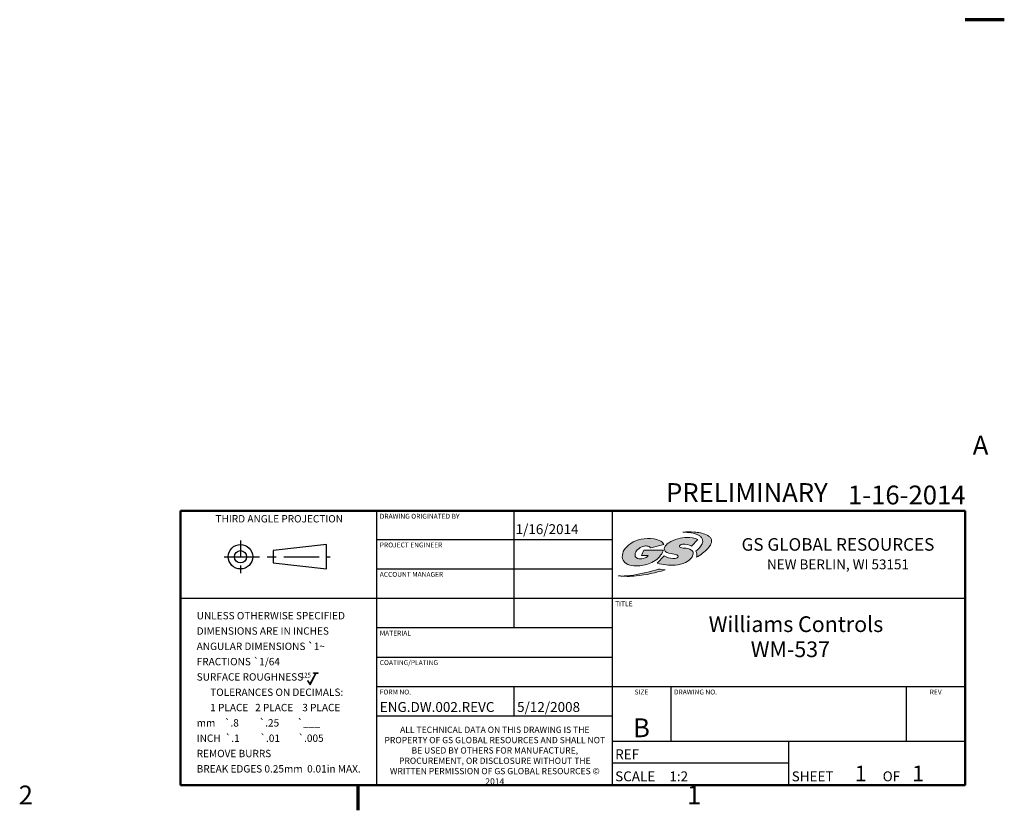
# Model space of a CAD drawing. Units: inches. Extents: x 0.3 to 33.7, y 0.7 to 21.3.
# Drawn here: x 21.2 to 33.7, y 0.9 to 11 of the extents above; entities that cross this region are included whole.
import ezdxf
from ezdxf.enums import TextEntityAlignment as Align

# ---------------------------------------------------------------- set-up
doc = ezdxf.new("R2010")
doc.units = ezdxf.units.IN
doc.header["$LTSCALE"] = 2
doc.header["$MEASUREMENT"] = 0
doc.linetypes.add('CHAIN', pattern=[0.7087, 0.4724, -0.0591, 0.1181, -0.0591])
for name, color, linetype, lineweight in [('Border (ANSI)', 7, 'Continuous', 70), ('GS LOGO OUTLINE', 7, 'Continuous', 13), ('Hatch (ANSI)', 7, 'Continuous', 18), ('PRELIMINARY', 1, 'Continuous', 25), ('Title (ANSI)', 7, 'Continuous', 50)]:
    doc.layers.add(name, color=color, linetype=linetype, lineweight=lineweight)
doc.styles.add('Note Text (ANSI)', font='tahoma.ttf')
doc.styles.add('Text Style38', font='tahoma.ttf')
doc.styles.add('Text Style53', font='tahoma.ttf')
doc.styles.add('Text Style69', font='tahoma.ttf', dxfattribs={"width": 0.8999999761581421})

# ---------------------------------------------------------------- blocks, each defined once
blk = doc.blocks.new('Borders Default Border')
at = {"layer": 'Border (ANSI)'}
blk.add_line((12.7499993391863, 0.6200000057070274), (12.7499993391863, 0.4600000193738562), dxfattribs=at)
at = {"layer": 'Border (ANSI)', "flags": 128}
blk.add_lwpolyline([(16.87000004325326, 5.500000105129452), (16.62000070406696, 5.500000105129452)], dxfattribs=at)
at = {"layer": 'Border (ANSI)', "char_height": 0.1200000014830762, "attachment_point": 7, "style": 'Note Text (ANSI)'}
for s, insert in [('A', (16.66895647235313, 2.689999999258462)), ('2', (10.58861571194991, 0.4599999985169238)), ('1', (14.84792773590378, 0.4599999985169238))]:
    blk.add_mtext(s, dxfattribs=dict(at, insert=insert))
blk = doc.blocks.new('Title Blocks GS B-SIZE')
at = {"layer": 'Hatch (ANSI)'}
h = blk.add_hatch(color=1, dxfattribs=at)
edge = h.paths.add_edge_path()
edge.add_arc((3.989474505108109, 6.497032543771683), 0.2898388625392992, 298.2542295755525, 316.8458807953442)
edge.add_arc((4.107633129602172, 6.38291944117093), 0.1256145627973049, 317.9549021613607, 329.6939795154054)
edge.add_arc((4.153984605873247, 6.352929808050152), 0.07050843176949984, 331.7271640858066, 346.5731756328558)
edge.add_arc((4.188272163339936, 6.345377194102702), 0.03540965467228836, 345.5771889303406, 383.0010819410455)
edge.add_arc((4.185076975459043, 6.343410912440237), 0.03912316741550911, 23.82334113631886, 51.31234929239347)
edge.add_arc((4.154762578909533, 6.303803707657393), 0.08899466324615117, 52.01739817720937, 66.28909907432684)
edge.add_arc((4.096858177824283, 6.142449353503757), 0.2602837946270662, 68.90241229291843, 86.59346944344325)
edge.add_arc((4.076767772288592, 5.912114958573869), 0.4914462420297108, 85.85098176064297, 94.14901823937511)
edge.add_arc((4.008585584557375, 5.76229947744592), 0.6408048495546793, 82.4358347075119, 87.08160403751913, ccw=False)
edge.add_arc((4.069777839167604, 6.243988572908016), 0.1552765715475957, 61.34267940248088, 81.42176764716032, ccw=False)
edge.add_arc((4.117481160390458, 6.333361799103773), 0.05398343881865246, 40.18807919634099, 60.28032759639149, ccw=False)
edge.add_arc((4.13406499699737, 6.346233597198839), 0.03301980855618398, 7.993006009991916, 41.69504796412292, ccw=False)
edge.add_arc((4.119308454029099, 6.345386832900592), 0.04776615114192857, -30.657825383401928, 6.537378545041577, ccw=False)
edge.add_arc((4.036960063486955, 6.395481587701168), 0.1441525557952315, 307.27616725560847, 328.90390535347865, ccw=False)
edge.add_arc((4.077765350408998, 6.258303389555182), 0.0516470895193225, -18.721504259579774, 25.7925049041001, ccw=False)
h = blk.add_hatch(color=1, dxfattribs=at)
edge = h.paths.add_edge_path()
edge.add_arc((3.755645170241073, 6.387137990242762), 0.1988806295589405, 285.9524558187723, 299.6710557635693)
edge.add_arc((3.787129424002167, 6.335270561564962), 0.1382388584446146, 298.9744449072161, 339.2693322538964)
edge.add_line((3.916417965852486, 6.286337393567292), (3.792006591397208, 6.286337393567298))
edge.add_line((3.792006591397208, 6.286337393567298), (3.77640869205534, 6.252496430271246))
edge.add_line((3.77640869205534, 6.252496430271246), (3.818952432442171, 6.252496430271246))
edge.add_arc((3.80428267517092, 6.257073430687851), 0.01536719594497117, 311.5667281063576, 342.6719495636377, ccw=False)
edge.add_arc((3.787648610033295, 6.275276493999188), 0.04002468388719293, 287.6323981487693, 312.093172360844, ccw=False)
edge.add_arc((3.768497353771949, 6.329064574826678), 0.09710661530265301, 264.44313946338457, 288.7881302990486, ccw=False)
edge.add_arc((3.762758147338991, 6.262486236415538), 0.03029432035392493, 230.2752691475581, 263.05330936193775, ccw=False)
edge.add_arc((3.757466080462737, 6.255417185466469), 0.02147984961840013, 202.2048438391374, 229.0813121620365, ccw=False)
edge.add_arc((3.763351776557239, 6.257272104230549), 0.02763471414763872, 172.2916565846824, 201.1536887436799, ccw=False)
edge.add_arc((3.778656382922987, 6.256464187137359), 0.04292765664592986, 153.5234272725743, 173.9632090823283, ccw=False)
edge.add_arc((3.78903057647134, 6.249864616440258), 0.05517097209515279, 135.0715527271958, 152.191684052939, ccw=False)
edge.add_arc((3.816696227982821, 6.218287146408747), 0.09709960952081838, 105.24974090885979, 133.4082677577164, ccw=False)
edge.add_arc((3.806063985041578, 6.256614347191269), 0.05732567365902647, 82.56141572174317, 105.07304991371831, ccw=False)
edge.add_arc((3.808445961827869, 6.276702454936512), 0.037099012772525, 42.57371081323879, 82.19269684566927, ccw=False)
edge.add_line((3.83576595613927, 6.301801352512323), (3.919907681272227, 6.323517157538946))
edge.add_arc((3.873095643385486, 6.296367017643547), 0.05411558913519633, 30.11296191941187, 60.31442787036148)
edge.add_arc((3.836519823226755, 6.232043190256374), 0.1281111475785537, 60.35032058312222, 81.48494834420492)
edge.add_arc((3.821661161664385, 6.138622308340783), 0.2227040302132903, 81.26314811532097, 102.0806207529435)
edge.add_arc((3.810129339858146, 6.168869156911172), 0.1907776840352869, 100.5949920887531, 122.1885511144753)
edge.add_arc((3.806979200418804, 6.190500142067581), 0.171022787432053, 125.157143465865, 145.0295089583668)
edge.add_arc((3.732676725898242, 6.246881985590388), 0.0779042422957694, 147.6892820615222, 183.6666355278583)
edge.add_arc((3.706382058293989, 6.245675873436103), 0.05158848074787122, 184.1974493865965, 225.6805809804797)
edge.add_arc((3.727193223891178, 6.272898817549506), 0.08570475225718278, 228.4426926488721, 261.4406714177348)
edge.add_arc((3.743463765157391, 6.397459633973846), 0.2113140430730686, 262.1048420232926, 276.3540320829003)
edge.add_arc((3.732969484741213, 6.476891978390128), 0.2914244643035227, 276.6762530840883, 285.3890717142646)
h = blk.add_hatch(color=1, dxfattribs=at)
edge = h.paths.add_edge_path()
edge.add_arc((3.98258316302723, 6.344011217651487), 0.1108512881090881, 237.0950523375138, 267.1437542360845)
edge.add_arc((3.979814634380117, 6.29070508437569), 0.05747352353289292, 267.2522491992647, 294.9626639917117)
edge.add_arc((4.000596818935891, 6.247889295314572), 0.009916844812484341, 290.501700973037, 348.0871965473944)
edge.add_arc((4.003624854581593, 6.247375462306286), 0.006849049278058315, 347.0641309148324, 416.4659880169356)
edge.add_arc((3.987958090701568, 6.226382603956807), 0.03303500363245509, 53.92941652602541, 75.52189642929258)
edge.add_arc((3.886330542125269, 5.85003278178209), 0.4228630384489137, 74.93804267631167, 81.02699057854898)
edge.add_arc((3.958354641423224, 6.307913133864287), 0.04064819175154329, 221.4258610451147, 261.4111769546073, ccw=False)
edge.add_arc((3.942271507779098, 6.295236509872633), 0.02023329769830003, 173.6616862475597, 224.645337283145, ccw=False)
edge.add_arc((3.962105924880235, 6.289831795141198), 0.04066782398939087, 138.134790874513, 169.1740969516649, ccw=False)
edge.add_arc((3.985524149552196, 6.274952820131313), 0.06818956256526729, 119.8066237446368, 141.9592566469902, ccw=False)
edge.add_arc((4.068943814553811, 6.151837339933848), 0.2167724429917529, 90.1232346481986, 122.7646413725405, ccw=False)
edge.add_arc((4.065403516416918, 6.190297464707206), 0.1783383128139564, 66.93975781082821, 89.01233219772382, ccw=False)
edge.add_line((4.135258411289631, 6.354385390770188), (4.096482067365625, 6.312088217046204))
edge.add_arc((4.043514103378233, 6.2148334752839), 0.1107433519639987, 61.42591135637418, 93.10784629568613)
edge.add_arc((4.038075686694093, 6.303629465342463), 0.02179182780685272, 91.48724952036834, 135.7296268006143)
edge.add_arc((4.028947846287719, 6.311782374189092), 0.009579584638693779, 132.5357584164263, 195.1517867452385)
edge.add_arc((4.028068789880013, 6.311747388072646), 0.008724144372495052, 196.4390931728372, 261.9991866328874)
edge.add_arc((4.04671029746375, 6.364660114724278), 0.06467530692859738, 252.121026539255, 267.0759590316902)
edge.add_arc((4.043408926892838, 6.1828723757613), 0.1171966366669128, 72.56957304494989, 89.99894678778111, ccw=False)
edge.add_arc((4.065478244377342, 6.245444845130151), 0.05093911701187927, 46.749260299834305, 75.17154091045808, ccw=False)
edge.add_arc((4.082911486396418, 6.266619232920348), 0.02364082369179244, -6.370620018090278, 42.35627239293109, ccw=False)
edge.add_arc((4.05685907777999, 6.268929744300323), 0.04979227946073328, 321.93493909782364, 354.3135012738745, ccw=False)
edge.add_arc((4.017791383156135, 6.299084331025119), 0.09914330385567646, 293.7954913389317, 322.1351125459588, ccw=False)
edge.add_arc((3.975777744503897, 6.389477012265272), 0.1988129841020424, 274.5381602299212, 294.36354654959274, ccw=False)
edge.add_arc((3.969638713055432, 6.489459397318281), 0.2989730142737647, 252.1259474192533, 274.1949032058966, ccw=False)
edge.add_line((3.877876229384766, 6.204916764564355), (3.922363538678805, 6.250943473944129))
h = blk.add_hatch(color=1, dxfattribs=at)
edge = h.paths.add_edge_path()
edge.add_arc((3.547125241308876, 7.229256301037276), 1.115693187088701, 279.2051564657691, 287.698275967484)
edge.add_arc((4.178528974745289, 8.137749279263893), 1.99292266255181, 261.5681496592567, 262.7564198882183)
edge.add_arc((3.637338245388158, 7.099185320012853), 0.9822123171944056, 276.1617921404759, 287.16699002036876, ccw=False)
edge.add_arc((3.688659040536093, 6.657472490226404), 0.5375549171733465, 263.82490405814355, 275.7767533036743, ccw=False)
edge.add_arc((3.656689484741543, 6.54233390737836), 0.4200936504476031, 266.4716278670982, 279.4416176401381)
at = {"linetype": 'CHAIN', "ltscale": 0.1152411475777626}
blk.add_line((1.221344542864539, 6.34871391620438), (1.221344542864539, 6.141088550205989), dxfattribs=at)
for p, q in [((1.770250017109418, 6.32276278901134), (1.428961734635976, 6.283833032886612)), ((1.428961734635976, 6.283833032886612), (1.428961734635976, 6.205973520637233)), ((1.770250017109418, 6.167043764512506), (1.770250017109418, 6.32276278901134)), ((1.428961734635976, 6.205973520637233), (1.770250017109418, 6.167043764512506)), ((1.664432595599161, 5.43314715265715), (1.700799089040354, 5.503708152079226)), ((1.664660988842132, 5.429497526297504), (1.702908466313567, 5.503708152079226)), ((1.687308473654679, 5.505583152079227), (1.716464733250022, 5.505583152079227)), ((1.687308473654679, 5.503708152079226), (1.687308473654679, 5.505583152079227)), ((1.687308473654679, 5.503708152079226), (1.700799089040354, 5.503708152079226)), ((1.702908466313567, 5.503708152079226), (1.716464733250022, 5.503708152079226)), ((1.716464733250022, 5.503708152079226), (1.716464733250022, 5.505583152079227)), ((1.64845435748925, 5.45314196064887), (1.664660988842132, 5.429497526297504)), ((1.650727531765619, 5.45314196064887), (1.64845435748925, 5.45314196064887)), ((1.650727531765619, 5.45314196064887), (1.664432595599161, 5.43314715265715))]:
    blk.add_line(p, q)
at = {"linetype": 'CHAIN', "ltscale": 0.2380338460206985}
blk.add_line((1.117529816308568, 6.244903276761962), (1.792308168689979, 6.244903276761962), dxfattribs=at)
for radius in [0.07785951224941406, 0.03892975612470703]:
    blk.add_circle((1.221344542864539, 6.244903276761962), radius)
at = {"layer": 'GS LOGO OUTLINE', "color": 250, "linetype": 'Continuous', "lineweight": 9}
for p, q in [((4.135258411289631, 6.354385390770188), (4.096482067365625, 6.312088217046204)), ((3.77640869205534, 6.252496430271246), (3.792006591397208, 6.286337393567298)), ((3.916417965852486, 6.286337393567292), (3.792006591397208, 6.286337393567298)), ((3.83576595613927, 6.301801352512323), (3.919907681272227, 6.323517157538946)), ((3.77640869205534, 6.252496430271246), (3.818952432442171, 6.252496430271246)), ((3.877876229384766, 6.204916764564355), (3.922363538678805, 6.250943473944129)), ((3.630835747103957, 6.123044007334107), (3.630835747103957, 6.121542786918472))]:
    blk.add_line(p, q, dxfattribs=at)
for centre, radius, start, end in [((4.076767772288592, 5.912114958573869), 0.4914462420297109, 85.85098176064297, 94.14901823937511), ((4.008585584557375, 5.76229947744592), 0.6408048495546792, 82.43583470751192, 87.08160403751911), ((4.096858177824283, 6.142449353503757), 0.2602837946270662, 68.90241229291843, 86.59346944344325), ((3.810129339858146, 6.168869156911172), 0.1907776840352869, 100.5949920887531, 122.1885511144753), ((3.821661161664385, 6.138622308340783), 0.2227040302132903, 81.26314811532097, 102.0806207529435), ((3.836519823226755, 6.232043190256374), 0.1281111475785537, 60.35032058312222, 81.48494834420502), ((3.873095643385486, 6.296367017643547), 0.05411558913519632, 30.11296191941187, 60.31442787036211), ((4.068943814553811, 6.151837339933848), 0.216772442991753, 90.1232346481986, 122.7646413725405), ((4.065403516416918, 6.190297464707206), 0.1783383128139564, 66.93975781082813, 89.01233219772381), ((4.069777839167604, 6.243988572908016), 0.1552765715475957, 61.34267940248089, 81.42176764716028), ((4.117481160390458, 6.333361799103773), 0.05398343881865244, 40.18807919634097, 60.28032759639144), ((4.13406499699737, 6.346233597198839), 0.03301980855618397, 7.993006009991896, 41.69504796412201), ((4.119308454029099, 6.345386832900592), 0.04776615114192857, 329.3421746165977, 6.537378545041691), ((4.154762578909533, 6.303803707657393), 0.08899466324615116, 52.017398177209, 66.28909907432649), ((4.185076975459043, 6.343410912440237), 0.0391231674155091, 23.82334113632115, 51.31234929239425), ((4.188272163339936, 6.345377194102702), 0.03540965467228836, 345.5771889303406, 23.00108194104292), ((3.732676725898242, 6.246881985590388), 0.0779042422957694, 147.6892820615215, 183.6666355278583), ((3.806979200418804, 6.190500142067581), 0.171022787432053, 125.157143465865, 145.0295089583665), ((3.778656382922987, 6.256464187137359), 0.04292765664592985, 153.5234272725743, 173.9632090823283), ((3.78903057647134, 6.249864616440258), 0.05517097209515279, 135.0715527271958, 152.191684052939), ((3.816696227982821, 6.218287146408747), 0.09709960952081836, 105.2497409088598, 133.4082677577164), ((3.806063985041578, 6.256614347191269), 0.05732567365902648, 82.56141572174252, 105.0730499137177), ((3.808445961827869, 6.276702454936512), 0.037099012772525, 42.57371081323812, 82.1926968456682), ((3.787129424002167, 6.335270561564962), 0.1382388584446146, 298.9744449072163, 339.2693322538969), ((3.942271507779098, 6.295236509872633), 0.02023329769830003, 173.6616862475598, 224.6453372831478), ((3.962105924880235, 6.289831795141198), 0.04066782398939086, 138.1347908745131, 169.1740969516659), ((3.958354641423224, 6.307913133864287), 0.04064819175154329, 221.4258610451146, 261.4111769546064), ((3.985524149552196, 6.274952820131313), 0.06818956256526727, 119.8066237446367, 141.9592566469902), ((4.028947846287719, 6.311782374189092), 0.00957958463869378, 132.5357584164263, 195.1517867452385), ((4.028068789880013, 6.311747388072646), 0.00872414437249505, 196.4390931728372, 261.9991866328861), ((4.038075686694093, 6.303629465342463), 0.02179182780685272, 91.48724952036832, 135.729626800613), ((4.04671029746375, 6.364660114724278), 0.06467530692859738, 252.1210265392544, 267.0759590316908), ((4.043514103378233, 6.2148334752839), 0.1107433519639988, 61.42591135637418, 93.10784629568613), ((4.043408926892838, 6.1828723757613), 0.1171966366669128, 72.56957304494998, 89.99894678778107), ((4.065478244377342, 6.245444845130151), 0.05093911701187927, 46.7492602998332, 75.17154091045812), ((4.082911486396418, 6.266619232920348), 0.02364082369179244, 353.6293799819097, 42.35627239293112), ((4.036960063486955, 6.395481587701168), 0.1441525557952315, 307.2761672556085, 328.9039053534786), ((4.077765350408998, 6.258303389555182), 0.05164708951932252, 341.2784957404209, 25.79250490410115), ((3.989474505108109, 6.497032543771683), 0.2898388625392992, 298.2542295755525, 316.8458807953443), ((4.107633129602172, 6.38291944117093), 0.1256145627973048, 317.9549021613607, 329.6939795154062), ((4.153984605873247, 6.352929808050152), 0.07050843176949982, 331.7271640858078, 346.5731756328558), ((3.706382058293989, 6.245675873436103), 0.05158848074787122, 184.1974493865965, 225.6805809804796), ((3.763351776557239, 6.257272104230549), 0.02763471414763872, 172.2916565846824, 201.1536887436799), ((3.757466080462737, 6.255417185466469), 0.02147984961840013, 202.2048438391374, 229.0813121620377), ((3.762758147338991, 6.262486236415538), 0.03029432035392493, 230.2752691475581, 263.0533093619377), ((3.768497353771949, 6.329064574826678), 0.097106615302653, 264.4431394633845, 288.7881302990484), ((3.787648610033295, 6.275276493999188), 0.04002468388719292, 287.6323981487684, 312.0931723608439), ((3.755645170241073, 6.387137990242762), 0.1988806295589405, 285.9524558187721, 299.6710557635694), ((3.80428267517092, 6.257073430687851), 0.01536719594497117, 311.5667281063613, 342.6719495636385), ((3.98258316302723, 6.344011217651487), 0.1108512881090882, 237.0950523375138, 267.1437542360845), ((3.886330542125269, 5.85003278178209), 0.4228630384489137, 74.93804267631165, 81.02699057854917), ((3.979814634380117, 6.29070508437569), 0.05747352353289292, 267.2522491992647, 294.9626639917117), ((3.987958090701568, 6.226382603956807), 0.03303500363245509, 53.92941652602371, 75.52189642929376), ((4.000596818935891, 6.247889295314572), 0.009916844812484341, 290.501700973037, 348.0871965473896), ((4.003624854581593, 6.247375462306286), 0.006849049278058315, 347.0641309148324, 56.46598801694038), ((4.017791383156135, 6.299084331025119), 0.09914330385567645, 293.7954913389318, 322.135112545959), ((4.05685907777999, 6.268929744300323), 0.04979227946073328, 321.9349390978236, 354.3135012738744), ((3.727193223891178, 6.272898817549506), 0.0857047522571828, 228.4426926488721, 261.4406714177348), ((3.743463765157391, 6.397459633973846), 0.2113140430730686, 262.1048420232927, 276.3540320829005), ((3.547125241308876, 7.229256301037276), 1.115693187088701, 279.205156465769, 287.6982759674841), ((3.637338245388158, 7.099185320012853), 0.9822123171944056, 276.1617921404759, 287.1669900203688), ((3.732969484741213, 6.476891978390128), 0.2914244643035227, 276.6762530840882, 285.3890717142647), ((3.969638713055432, 6.489459397318281), 0.2989730142737646, 252.1259474192534, 274.1949032058966), ((4.178528974745289, 8.137749279263893), 1.99292266255181, 261.5681496592567, 262.7564198882187), ((3.975777744503897, 6.389477012265272), 0.1988129841020424, 274.538160229921, 294.3635465495927), ((3.656689484741543, 6.54233390737836), 0.4200936504476031, 266.4716278670982, 279.4416176401381), ((3.688659040536093, 6.657472490226404), 0.5375549171733465, 263.8249040581435, 275.7767533036743)]:
    blk.add_arc(centre, radius, start, end, dxfattribs=at)
at = {"layer": 'Title (ANSI)'}
for p, q in [((0.8392107703841805, 6.53857876595032), (5.83921077038418, 6.538578765950321)), ((0.839210770384181, 4.78857876595032), (0.8392107703841805, 6.53857876595032)), ((5.83921077038418, 6.538578765950321), (5.83921077038418, 4.78857876595032)), ((5.83921077038418, 4.78857876595032), (0.8392107703841811, 4.78857876595032))]:
    blk.add_line(p, q, dxfattribs=at)
at = {"layer": 'Title (ANSI)', "lineweight": 25}
for p, q in [((2.08921077038418, 6.538578765950321), (2.08921077038418, 4.78857876595032)), ((2.964210770384178, 6.538578765950321), (2.964210770384179, 5.793078765950324)), ((3.58921077038418, 6.538578765950321), (3.58921077038418, 4.78857876595032)), ((2.089210770384179, 6.355578765950321), (3.58921077038418, 6.355578765950324)), ((2.08921077038418, 6.168078765950323), (3.58921077038418, 6.168078765950325)), ((0.8392107703841808, 5.980578765950323), (5.83921077038418, 5.980578765950326)), ((2.08921077038418, 5.793078765950323), (3.58921077038418, 5.793078765950325)), ((2.08921077038418, 5.605578765950323), (3.58921077038418, 5.605578765950325)), ((2.08921077038418, 5.418078765950324), (5.83921077038418, 5.418078765950326)), ((2.964210770384179, 5.418078765950324), (2.964210770384179, 5.230578765950324)), ((3.96421077038418, 5.418078765950325), (3.96421077038418, 5.06982876595032)), ((5.464210770384179, 5.418078765950325), (5.464210770384179, 5.069828765950321)), ((2.08921077038418, 5.230578765950323), (3.58921077038418, 5.230578765950324)), ((3.58921077038418, 5.069828765950321), (5.83921077038418, 5.069828765950321)), ((4.71421077038418, 5.069828765950321), (4.71421077038418, 4.78857876595032)), ((4.71421077038418, 4.92920376595032), (3.58921077038418, 4.92920376595032))]:
    blk.add_line(p, q, dxfattribs=at)
at = {"style": 'Text Style69', "width": 0.8999999761581421}
blk.add_text('125', height=0.03100000028535137, dxfattribs=at).set_placement((1.606608990813032, 5.474702193119969))
at = {"layer": 'PRELIMINARY', "insert": (4.96421077038418, 6.638578765950322), "char_height": 0.1200000014830762, "attachment_point": 6, "style": 'Note Text (ANSI)'}
blk.add_mtext('PRELIMINARY', dxfattribs=at)
at = {"layer": 'PRELIMINARY', "color": 1, "style": 'Note Text (ANSI)'}
blk.add_attdef('<PRELIMINARY_DATE>_001', (5.092696326760346, 6.578578765596447), '', height=0.1200000014830762, dxfattribs=at)
at = {"layer": 'Title (ANSI)', "style": 'Note Text (ANSI)'}
for s, insert, char_height, attachment_point in [('\\fTahoma|b0|i0;\\H0.0470;THIRD ANGLE PROJECTION', (1.0623204521512, 6.510513871413171), 0.04699999891866849, 1), ('\\fTahoma|b0|i0;\\H0.0310;DRAWING ORIGINATED BY', (2.109278128414306, 6.518578765950322), 0.03100000028535137, 1), ('\\fTahoma|b0|i0;\\H0.0310;PROJECT ENGINEER', (2.10921077038418, 6.335578765950324), 0.03100000028535137, 1), ('\\fTahoma|b0|i0;\\H0.0310;ACCOUNT MANAGER', (2.10921077038418, 6.148078765950324), 0.03100000028535137, 1), ('\\fTahoma|b0|i0;\\H0.0310;TITLE', (3.60921077038418, 5.960578765950324), 0.03100000028535137, 1), ('\\fTahoma|b0|i0;\\H0.0310;MATERIAL', (2.10921077038418, 5.773078765950323), 0.03100000028535137, 1), ('\\fTahoma|b0|i0;\\H0.0310;COATING/PLATING', (2.10921077038418, 5.585578765950323), 0.03100000028535137, 1), ('\\fTahoma|b0|i0;\\H0.0310;FORM NO.', (2.10921077038418, 5.398078765950324), 0.03100000028535137, 1), ('\\fTahoma|b0|i0;\\H0.0310;SIZE', (3.77671077038418, 5.398078765950324), 0.03100000028535137, 2), ('\\fTahoma|b0|i0;\\H0.0310;DRAWING NO.', (3.984210770384181, 5.398078765950324), 0.03100000028535137, 1), ('\\fTahoma|b0|i0;\\H0.0310;REV', (5.651710770384179, 5.398078765950325), 0.03100000028535137, 2), ('\\fTahoma|b0|i0;\\H0.0630;ENG.DW.002.REVC', (2.10921077038418, 5.255578765950323), 0.06299999755198561, 7), ('\\fTahoma|b0|i0;\\H0.0630;5/12/2008', (2.98421077038418, 5.255578765950323), 0.06299999755198561, 7), ('\\fTahoma|b0|i1;\\H0.1200;B', (3.77671077038418, 5.09482876595032), 0.1200000014830762, 8), ('\\fTahoma|b0|i0;\\H0.0630;REF', (3.60921077038418, 4.954203765950321), 0.06299999755198561, 7), ('\\fTahoma|b0|i0;\\H0.0630;SCALE', (3.60921077038418, 4.813578765950321), 0.06299999755198561, 7), ('\\fTahoma|b0|i0;\\H0.0630;SHEET', (4.73421077038418, 4.813578765950321), 0.06299999755198561, 7), ('\\fTahoma|b0|i0;\\H0.0630;OF', (5.31421077038418, 4.813578765950321), 0.06299999755198561, 7)]:
    blk.add_mtext(s, dxfattribs=dict(at, insert=insert, char_height=char_height, attachment_point=attachment_point))
for s, insert, char_height, width, attachment_point, line_spacing_factor in [('{\\fArial Black|b0|i0|c0|p34;\\H0.66667x;GS GLOBAL RESOURCES\\P\\H0.7875x;NEW BERLIN, WI 53151}', (5.02904844605018, 6.264148578138989), 0.1200000014830762, 1.52846969018771, 5, 1.016997814178467), ('\\fTahoma|b0|i0;\\H0.0470;UNLESS OTHERWISE SPECIFIED\\PDIMENSIONS ARE IN INCHES\\PANGULAR DIMENSIONS \\fAIGDT|b0|i0;\\H0.0470;`\\fTahoma|b0|i0;\\H0.0470;1\\fAIGDT|b0|i0;\\H0.0470;~\\P\\fTahoma|b0|i0;\\H0.0470;FRACTIONS \\fAIGDT|b0|i0;\\H0.0470;`\\fTahoma|b0|i0;\\H0.0470;1/64\\PSURFACE ROUGHNESS\\P      TOLERANCES ON DECIMALS:\\P      1 PLACE   2 PLACE    3 PLACE\\Pmm    \\fAIGDT|b0|i0;\\H0.0470;`\\fTahoma|b0|i0;\\H0.0470;.8         \\fAIGDT|b0|i0;\\H0.0470;`\\fTahoma|b0|i0;\\H0.0470;.25        \\fAIGDT|b0|i0;\\H0.0470;`\\fTahoma|b0|i0;\\H0.0470;___\\PINCH  \\fAIGDT|b0|i0;\\H0.0470;`\\fTahoma|b0|i0;\\H0.0470;.1         \\fAIGDT|b0|i0;\\H0.0470;`\\fTahoma|b0|i0;\\H0.0470;.01        \\fAIGDT|b0|i0;\\H0.0470;`\\fTahoma|b0|i0;\\H0.0470;.005\\PREMOVE BURRS\\PBREAK EDGES 0.25mm  0.01in MAX.', (0.9423509703236757, 5.892841867616981), 0.04699999891866849, 1.230106994639592, 1, 1.246038436889648), ('\\fTahoma|b0|i0;\\H0.0400;ALL TECHNICAL DATA ON THIS DRAWING IS THE PROPERTY OF GS GLOBAL RESOURCES AND SHALL NOT BE USED BY OTHERS FOR MANUFACTURE, PROCUREMENT, OR DISCLOSURE WITHOUT THE WRITTEN PERMISSION OF GS GLOBAL RESOURCES © 2014', (2.842294162837386, 5.162252828474656), 0.03999999951659225, 1.463630443482887, 2, 0.9878842234611511)]:
    blk.add_mtext(s, dxfattribs=dict(at, insert=insert, char_height=char_height, width=width, attachment_point=attachment_point, line_spacing_factor=line_spacing_factor))
at = {"layer": 'Title (ANSI)'}
for tag, p, height, style in [('CREATION_DATE_001', (2.974648648587836, 6.389287294543312), 0.06299999755198561, 'Text Style53'), ('<ENTER_TITLE_LINE_1>_001', (4.205204712848739, 5.765160700187333), 0.1000000031914298, 'Text Style38'), ('<ENTER_TITLE_LINE_2>_001', (4.473203376486831, 5.605160700187333), 0.1000000031914298, 'Text Style38'), ('Sheet_number_001', (5.136532798204701, 4.813578765950321), 0.1000000031914298, 'Text Style38'), ('Number_of_sheets_001', (5.502132798204701, 4.813578765950321), 0.1000000031914298, 'Text Style38'), ('<ENTER_SCALE>_001', (3.954648648587836, 4.813578765950321), 0.06299999755198561, 'Text Style53')]:
    blk.add_attdef(tag, p, '', height=height, dxfattribs=dict(at, style=style))
at = {"layer": 'Title (ANSI)', "style": 'Text Style53'}
for tag, p in [('<CHECKED_BY_DATE>', (2.984210770384177, 6.193078765950324)), ('<ACCOUNT_MANAGER>', (2.10921077038418, 6.005578765950323)), ('<CHECKED_BY_DATE>', (2.984210770384178, 6.005578765950323)), ('<PRODUCTION_COORDINATOR>', (2.10921077038418, 5.818078765950323)), ('<ENTER_CHECKED_BY_DATE>', (2.984210770384178, 5.818078765950323)), ('<ENTER_MATERIAL>', (2.10921077038418, 5.630578765950323)), ('<ENTER_COATING/PLATING>', (2.10921077038418, 5.443078765950323)), ('<ENTER_REF#>', (3.96421077038418, 4.954203765950321))]:
    blk.add_attdef(tag, text='', height=0.06299999755198561, dxfattribs=at).set_placement(p, align=Align.BOTTOM_LEFT)
at = {"layer": 'Title (ANSI)', "style": 'Text Style38'}
for tag, p in [('<ENTER_TITLE_LINE_3>', (4.724210770384179, 5.443078765950325)), ('<ENTER_DRAWING_NO.>', (4.71421077038418, 5.094828765950321)), ('REVISION_NUMBER', (5.651710770384179, 5.094828765950322))]:
    blk.add_attdef(tag, text='', height=0.1000000031914298, dxfattribs=at).set_placement(p, align=Align.BOTTOM_CENTER)

msp = doc.modelspace()

# ---------------------------------------------------------------- block references
at = {"xscale": 2, "yscale": 2, "zscale": 2}
msp.add_blockref('Borders Default Border', (0, 0), dxfattribs=at)
ref = msp.add_blockref('Title Blocks GS B-SIZE', (21.56157845923164, -8.33715753190064), dxfattribs=dict(xscale=2, yscale=2, zscale=2))
ref.add_attrib('Sheet_number_001', '1', (31.83464405564104, 1.290000000000001), dxfattribs={"layer": 'Title (ANSI)', "height": 0.2000000063828596, "style": 'Text Style38'})
ref.add_attrib('Number_of_sheets_001', '1', (32.56584405564103, 1.290000000000001), dxfattribs={"layer": 'Title (ANSI)', "height": 0.2000000063828596, "style": 'Text Style38'})
ref.add_attrib('CREATION_DATE_001', '1/16/2014', (27.51087575640731, 4.441417057185983), dxfattribs={"layer": 'Title (ANSI)', "height": 0.1259999951039712, "style": 'Text Style53'})
ref.add_attrib('<ENTER_TITLE_LINE_1>_001', 'Williams Controls', (29.97198788492911, 3.193163868474025), dxfattribs={"layer": 'Title (ANSI)', "height": 0.2000000063828596, "style": 'Text Style38'})
ref.add_attrib('<ENTER_TITLE_LINE_2>_001', 'WM-537', (30.50798521220529, 2.873163868474025), dxfattribs={"layer": 'Title (ANSI)', "height": 0.2000000063828596, "style": 'Text Style38'})
ref.add_attrib('<ENTER_SCALE>_001', '1:2', (29.4708757564073, 1.290000000000001), dxfattribs={"layer": 'Title (ANSI)', "height": 0.1259999951039712, "style": 'Text Style53'})
ref.add_attrib('<PRELIMINARY_DATE>_001', '1-16-2014', (31.74697111275232, 4.819999999292254), dxfattribs={"layer": 'PRELIMINARY', "color": 1, "height": 0.2400000029661524, "style": 'Note Text (ANSI)'})

doc.saveas('drawing.dxf')
